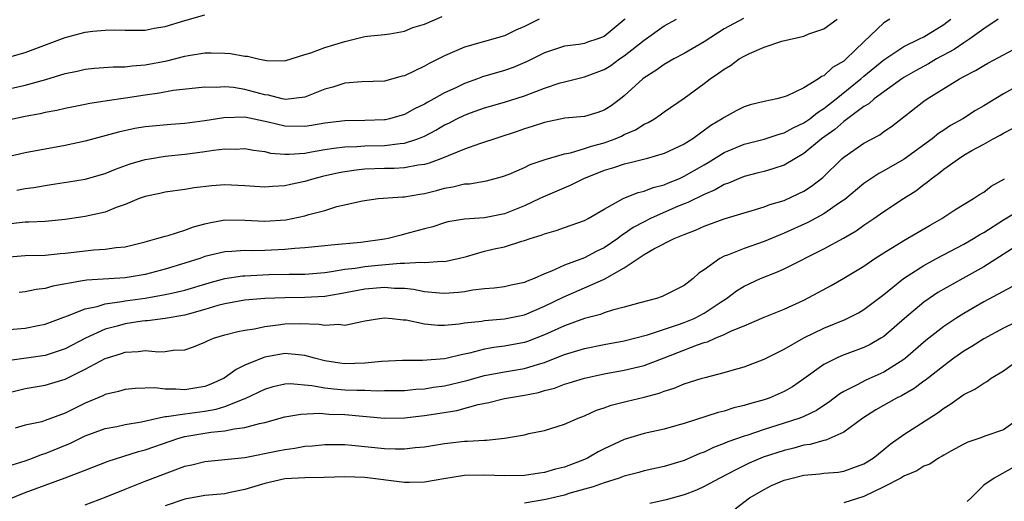
# Model space of a CAD drawing. Units: inches. Extents: x 2616000 to 2619000, y 1539000 to 1540764.
# Drawn here: x 2616750 to 2616849, y 1539221 to 1539269 of the extents above; entities that cross this region are included whole.
import ezdxf

# ---------------------------------------------------------------- set-up
doc = ezdxf.new("R2010")
doc.units = ezdxf.units.IN
doc.header["$MEASUREMENT"] = 0
doc.layers.add('LD26161539_2ft', color=143, linetype='Continuous')

msp = doc.modelspace()

# ---------------------------------------------------------------- linework, layer by layer
at = {"layer": 'LD26161539_2ft'}
for points, elevation in [([(2616747.59, 1539261.59), (2616751, 1539262.36), (2616753.07, 1539262.93), (2616755, 1539263.534), (2616756.214, 1539263.785), (2616757, 1539263.981), (2616757.933, 1539264.067), (2616759.802, 1539264.198), (2616761, 1539264.198), (2616761.695, 1539264.304), (2616763, 1539264.403), (2616765.18, 1539264.82), (2616767, 1539265.274), (2616767.345, 1539265.344), (2616769, 1539265.609), (2616769.628, 1539265.628), (2616771, 1539265.595), (2616771.559, 1539265.559), (2616773, 1539265.273), (2616773.271, 1539265.271), (2616774.313, 1539265), (2616775.168, 1539264.832), (2616777, 1539264.823), (2616779, 1539265.439), (2616779.6, 1539265.6), (2616781, 1539266.138), (2616783, 1539266.763), (2616784.071, 1539267), (2616785, 1539267.239), (2616785.286, 1539267.286), (2616787, 1539267.442), (2616787.512, 1539267.512), (2616789, 1539267.787), (2616789.837, 1539268.163), (2616791, 1539268.487), (2616792.757, 1539269.243)], 9184), ([(2616749, 1539265.083), (2616751, 1539265.637), (2616755, 1539267.161), (2616757, 1539267.673), (2616757.783, 1539267.782), (2616759, 1539267.891), (2616759.917, 1539267.917), (2616761, 1539267.879), (2616763, 1539267.895), (2616763.919, 1539268.081), (2616765, 1539268.246), (2616767, 1539268.862), (2616769, 1539269.405)], 9186), ([(2616802.475, 1539269), (2616801, 1539268.235), (2616800.123, 1539267.876), (2616799, 1539267.313), (2616795, 1539266.165), (2616793, 1539265.301), (2616791.463, 1539264.537), (2616791, 1539264.275), (2616789, 1539263.321), (2616788.737, 1539263.263), (2616787, 1539262.789), (2616784.705, 1539262.705), (2616783, 1539262.581), (2616781.817, 1539262.183), (2616781, 1539261.965), (2616779, 1539261.154), (2616777.058, 1539260.942), (2616776.731, 1539261), (2616775.357, 1539261.357), (2616775, 1539261.398), (2616773, 1539261.94), (2616771.87, 1539262.13), (2616771, 1539262.203), (2616770.139, 1539262.139), (2616769, 1539262.161), (2616768.066, 1539262.067), (2616765.831, 1539261.831), (2616764.435, 1539261.565), (2616763, 1539261.363), (2616761.052, 1539261.053), (2616759.202, 1539260.798), (2616759, 1539260.755), (2616757.466, 1539260.534), (2616757, 1539260.427), (2616755, 1539260.026), (2616754.172, 1539259.828), (2616753, 1539259.622), (2616752.503, 1539259.497), (2616751, 1539259.235), (2616749, 1539258.783)], 9182), ([(2616811.091, 1539269), (2616811, 1539268.915), (2616809, 1539267.257), (2616808.341, 1539267), (2616807.317, 1539266.683), (2616807, 1539266.561), (2616806.457, 1539266.457), (2616805, 1539266.283), (2616803, 1539265.618), (2616801.271, 1539264.729), (2616799.861, 1539264.138), (2616799, 1539263.841), (2616796.804, 1539263.196), (2616796.295, 1539263), (2616795, 1539262.552), (2616794.121, 1539262.121), (2616793, 1539261.611), (2616791.926, 1539261), (2616791.319, 1539260.681), (2616791, 1539260.481), (2616789.996, 1539260.005), (2616789, 1539259.44), (2616787.479, 1539259), (2616787.09, 1539258.91), (2616787, 1539258.896), (2616785, 1539258.819), (2616783, 1539258.791), (2616781, 1539258.557), (2616779.675, 1539258.325), (2616779, 1539258.222), (2616777, 1539258.25), (2616775.32, 1539258.68), (2616773, 1539259.173), (2616770.888, 1539259.112), (2616769, 1539258.784), (2616767, 1539258.524), (2616765.567, 1539258.432), (2616763.739, 1539258.261), (2616763, 1539258.182), (2616761.986, 1539258.014), (2616760.327, 1539257.673), (2616757, 1539256.744), (2616755, 1539256.315), (2616751, 1539255.592), (2616749, 1539255.138)], 9180), ([(2616749, 1539245.142), (2616751, 1539245.289), (2616753, 1539245.327), (2616754.509, 1539245.491), (2616755, 1539245.525), (2616757.874, 1539245.874), (2616759, 1539245.934), (2616760.111, 1539246.111), (2616761, 1539246.177), (2616763, 1539246.678), (2616764.184, 1539247), (2616765, 1539247.247), (2616765.314, 1539247.314), (2616767, 1539247.836), (2616767.842, 1539248.158), (2616769, 1539248.471), (2616769.428, 1539248.572), (2616771, 1539248.874), (2616773, 1539248.856), (2616775, 1539248.74), (2616777.113, 1539248.887), (2616779, 1539249.279), (2616779.417, 1539249.417), (2616781, 1539249.826), (2616782.198, 1539250.198), (2616784.791, 1539250.791), (2616786.36, 1539251), (2616788.808, 1539251.193), (2616789, 1539251.195), (2616790.538, 1539251.462), (2616791, 1539251.524), (2616792.185, 1539251.815), (2616793, 1539252.043), (2616793.833, 1539252.167), (2616795, 1539252.471), (2616795.508, 1539252.492), (2616797.201, 1539252.799), (2616798.793, 1539253.206), (2616799.468, 1539253.468), (2616801, 1539254.129), (2616801.583, 1539254.417), (2616803.069, 1539254.931), (2616805, 1539255.5), (2616805.602, 1539255.602), (2616807, 1539256.015), (2616807.728, 1539256.271), (2616809, 1539256.595), (2616810.097, 1539257), (2616810.726, 1539257.274), (2616811, 1539257.412), (2616812.118, 1539257.883), (2616813, 1539258.464), (2616813.383, 1539258.617), (2616814.013, 1539259), (2616814.608, 1539259.392), (2616815, 1539259.699), (2616817, 1539261.069), (2616819, 1539262.532), (2616819.601, 1539263), (2616820.439, 1539263.561), (2616821, 1539263.982), (2616821.653, 1539264.347), (2616822.51, 1539265), (2616823, 1539265.291), (2616823.554, 1539265.554), (2616825, 1539266.181), (2616826.785, 1539266.785), (2616829, 1539267.293), (2616829.502, 1539267.502), (2616831, 1539268.029), (2616832.325, 1539269)], 9174), ([(2616749, 1539237.847), (2616751, 1539238.033), (2616752.298, 1539238.298), (2616753, 1539238.422), (2616754.868, 1539239.132), (2616755.247, 1539239.247), (2616757, 1539239.958), (2616758.199, 1539240.199), (2616759, 1539240.46), (2616760.684, 1539240.684), (2616761, 1539240.751), (2616763, 1539241.035), (2616765, 1539241.379), (2616765.505, 1539241.505), (2616767, 1539241.83), (2616769.433, 1539242.568), (2616771, 1539242.979), (2616772.753, 1539243.246), (2616773, 1539243.265), (2616775.383, 1539243.383), (2616777.43, 1539243.43), (2616779, 1539243.444), (2616781, 1539243.607), (2616781.686, 1539243.686), (2616783, 1539243.915), (2616784.036, 1539244.035), (2616785, 1539244.194), (2616786.339, 1539244.339), (2616788.547, 1539244.547), (2616789, 1539244.54), (2616790.63, 1539244.63), (2616791, 1539244.586), (2616792.716, 1539244.716), (2616793, 1539244.698), (2616794.37, 1539245), (2616795.205, 1539245.205), (2616797, 1539245.722), (2616797.956, 1539245.956), (2616799, 1539246.181), (2616800.727, 1539246.726), (2616801, 1539246.79), (2616801.583, 1539247), (2616802.674, 1539247.326), (2616803, 1539247.485), (2616804.183, 1539247.817), (2616805, 1539248.122), (2616807, 1539248.794), (2616807.387, 1539249), (2616809, 1539249.946), (2616810.961, 1539251.039), (2616812.387, 1539251.613), (2616813, 1539251.741), (2616813.894, 1539252.106), (2616815, 1539252.384), (2616815.425, 1539252.575), (2616816.467, 1539253), (2616817, 1539253.239), (2616819, 1539254.404), (2616819.387, 1539254.613), (2616821, 1539255.62), (2616823, 1539256.464), (2616825, 1539256.97), (2616826.531, 1539257.47), (2616827, 1539257.578), (2616827.904, 1539258.096), (2616829, 1539258.586), (2616829.571, 1539259), (2616830.353, 1539259.647), (2616831, 1539260.023), (2616832.231, 1539261), (2616834.692, 1539263), (2616835, 1539263.268), (2616837, 1539264.907), (2616839, 1539266.25), (2616840.571, 1539267), (2616841, 1539267.224), (2616843, 1539268.462), (2616843.31, 1539268.69), (2616843.697, 1539269)], 9170), ([(2616848.45, 1539269), (2616847, 1539268.028), (2616845.614, 1539267), (2616845, 1539266.625), (2616844.045, 1539265.955), (2616842.283, 1539265), (2616841.484, 1539264.516), (2616840.183, 1539263.817), (2616839, 1539263.131), (2616838.804, 1539263), (2616837, 1539261.714), (2616836.039, 1539261), (2616835.496, 1539260.504), (2616835, 1539260.226), (2616833, 1539258.744), (2616832.079, 1539257.921), (2616830.763, 1539257), (2616829, 1539255.518), (2616828.074, 1539255), (2616827, 1539254.358), (2616825.986, 1539254.014), (2616825, 1539253.734), (2616824.422, 1539253.578), (2616823, 1539253.232), (2616822.428, 1539253), (2616821.441, 1539252.559), (2616821, 1539252.413), (2616820.119, 1539251.881), (2616819, 1539251.429), (2616817.377, 1539250.623), (2616817, 1539250.485), (2616816.099, 1539250.099), (2616813.624, 1539249), (2616813, 1539248.691), (2616811.897, 1539248.102), (2616811, 1539247.466), (2616810.706, 1539247.294), (2616810.354, 1539247), (2616809, 1539246.08), (2616808.26, 1539245.74), (2616807, 1539245.052), (2616805, 1539244.317), (2616803.717, 1539243.717), (2616803, 1539243.448), (2616801.985, 1539243), (2616801.268, 1539242.732), (2616801, 1539242.597), (2616799.663, 1539242.337), (2616799, 1539242.167), (2616797.969, 1539242.031), (2616797, 1539241.958), (2616795.831, 1539241.831), (2616795, 1539241.67), (2616794.411, 1539241.589), (2616793, 1539241.493), (2616792.477, 1539241.523), (2616791, 1539241.671), (2616789.893, 1539241.893), (2616789, 1539241.987), (2616787.996, 1539242.004), (2616787, 1539242.094), (2616785, 1539241.924), (2616782.536, 1539241.464), (2616781, 1539241.207), (2616779, 1539241.083), (2616777, 1539241.061), (2616775, 1539240.99), (2616773, 1539240.825), (2616772.792, 1539240.792), (2616771, 1539240.472), (2616770.277, 1539240.277), (2616769, 1539239.888), (2616767.463, 1539239.464), (2616767, 1539239.322), (2616765, 1539238.987), (2616763.248, 1539238.752), (2616763, 1539238.744), (2616762.71, 1539238.71), (2616761, 1539238.445), (2616760.218, 1539238.218), (2616759, 1539237.905), (2616757.018, 1539237), (2616755, 1539235.949), (2616753, 1539235.281), (2616749, 1539234.717)], 9168), ([(2616822.944, 1539269.056), (2616821, 1539268.034), (2616819, 1539266.713), (2616817, 1539265.531), (2616815.978, 1539265), (2616815, 1539264.446), (2616814.157, 1539263.843), (2616813, 1539263.121), (2616812.843, 1539263), (2616811, 1539261.298), (2616810.62, 1539261), (2616809.684, 1539260.316), (2616809, 1539259.863), (2616808.36, 1539259.64), (2616807, 1539259.236), (2616805.056, 1539259.056), (2616803, 1539258.646), (2616801.781, 1539258.219), (2616801, 1539257.986), (2616800.267, 1539257.733), (2616796.506, 1539256.506), (2616795, 1539255.963), (2616792.638, 1539255), (2616791.453, 1539254.547), (2616791, 1539254.436), (2616790.359, 1539254.359), (2616789, 1539254.094), (2616787.964, 1539254.036), (2616787, 1539254.026), (2616785, 1539253.94), (2616784.138, 1539253.862), (2616783, 1539253.697), (2616782.403, 1539253.597), (2616780.768, 1539253.232), (2616779.902, 1539253), (2616779, 1539252.722), (2616777.579, 1539252.421), (2616777, 1539252.277), (2616775.77, 1539252.23), (2616775, 1539252.162), (2616773, 1539252.295), (2616771, 1539252.369), (2616769.704, 1539252.296), (2616767.915, 1539252.085), (2616767, 1539251.91), (2616765, 1539251.647), (2616764.48, 1539251.52), (2616763, 1539251.226), (2616762.413, 1539251), (2616761, 1539250.412), (2616760.103, 1539250.103), (2616759, 1539249.658), (2616757, 1539249.208), (2616755, 1539248.901), (2616753, 1539248.721), (2616751.373, 1539248.628), (2616751, 1539248.625), (2616749.54, 1539248.46)], 9176), ([(2616750.164, 1539251.836), (2616751, 1539252.015), (2616751.874, 1539252.126), (2616753, 1539252.326), (2616753.596, 1539252.404), (2616755.324, 1539252.676), (2616757, 1539252.96), (2616759, 1539253.515), (2616760.05, 1539253.95), (2616761.514, 1539254.486), (2616763, 1539254.922), (2616763.444, 1539255), (2616765, 1539255.244), (2616767, 1539255.452), (2616767.53, 1539255.531), (2616769, 1539255.708), (2616769.86, 1539255.86), (2616771, 1539255.979), (2616772.027, 1539255.972), (2616773, 1539256.029), (2616773.853, 1539255.853), (2616775, 1539255.712), (2616775.568, 1539255.568), (2616777, 1539255.448), (2616777.444, 1539255.444), (2616779, 1539255.572), (2616779.674, 1539255.674), (2616781, 1539255.924), (2616781.925, 1539256.074), (2616783, 1539256.182), (2616784.216, 1539256.216), (2616785, 1539256.281), (2616787, 1539256.338), (2616788.54, 1539256.539), (2616789, 1539256.564), (2616790.336, 1539257), (2616791, 1539257.273), (2616792.137, 1539257.864), (2616793, 1539258.381), (2616793.426, 1539258.574), (2616794.238, 1539259), (2616795, 1539259.371), (2616795.59, 1539259.59), (2616797, 1539260.095), (2616799, 1539260.679), (2616801, 1539261.308), (2616803, 1539262.064), (2616804.592, 1539262.592), (2616805, 1539262.71), (2616807, 1539263.192), (2616809, 1539263.949), (2616809.649, 1539264.351), (2616810.534, 1539265), (2616811, 1539265.308), (2616813, 1539266.886), (2616815, 1539268.302), (2616816.223, 1539269)], 9178), ([(2616837.605, 1539269), (2616837, 1539268.61), (2616835, 1539266.704), (2616833.242, 1539265), (2616833, 1539264.793), (2616831.865, 1539264.135), (2616831, 1539263.303), (2616830.771, 1539263.229), (2616830.46, 1539263), (2616829, 1539262.117), (2616827.301, 1539261.301), (2616827, 1539261.2), (2616826.29, 1539261), (2616825, 1539260.728), (2616823.612, 1539260.388), (2616823, 1539260.199), (2616822.198, 1539259.802), (2616821, 1539259.14), (2616820.815, 1539259), (2616819.675, 1539258.325), (2616817.852, 1539257), (2616817, 1539256.465), (2616815, 1539255.521), (2616813.203, 1539255), (2616811.449, 1539254.551), (2616811, 1539254.458), (2616809.917, 1539254.083), (2616809, 1539253.821), (2616806.917, 1539253), (2616805.65, 1539252.35), (2616802.837, 1539251.163), (2616802.539, 1539251), (2616801, 1539250.262), (2616799, 1539249.467), (2616797, 1539249.088), (2616795, 1539248.951), (2616793.335, 1539248.665), (2616793, 1539248.581), (2616791.811, 1539248.189), (2616791, 1539247.98), (2616789, 1539247.423), (2616788.649, 1539247.351), (2616787.351, 1539247), (2616787, 1539246.935), (2616784.617, 1539246.617), (2616781.655, 1539246.345), (2616781, 1539246.256), (2616779, 1539246.058), (2616778.006, 1539246.006), (2616777, 1539245.901), (2616775, 1539245.81), (2616773.777, 1539245.777), (2616773, 1539245.8), (2616771.686, 1539245.686), (2616771, 1539245.674), (2616769, 1539245.185), (2616768.485, 1539245), (2616767, 1539244.518), (2616765, 1539243.916), (2616763, 1539243.406), (2616761, 1539243.061), (2616757.156, 1539242.844), (2616756.749, 1539242.749), (2616753.773, 1539242.227), (2616753, 1539241.998), (2616752.096, 1539241.904), (2616751, 1539241.674), (2616750.393, 1539241.607)], 9172), ([(2616749, 1539231.479), (2616751, 1539231.961), (2616753, 1539232.292), (2616755, 1539232.92), (2616757, 1539233.895), (2616759, 1539234.961), (2616760.554, 1539235.446), (2616761, 1539235.606), (2616762.32, 1539235.68), (2616763, 1539235.784), (2616764.338, 1539235.662), (2616765, 1539235.694), (2616765.829, 1539235.829), (2616767, 1539235.845), (2616767.869, 1539236.131), (2616769, 1539236.613), (2616769.245, 1539236.755), (2616769.86, 1539237), (2616771, 1539237.358), (2616772.302, 1539237.698), (2616773, 1539237.831), (2616773.965, 1539237.965), (2616775, 1539238.189), (2616776.338, 1539238.338), (2616777, 1539238.436), (2616778.475, 1539238.474), (2616780.426, 1539238.426), (2616781, 1539238.312), (2616782.405, 1539238.405), (2616783, 1539238.312), (2616784.702, 1539238.702), (2616785, 1539238.737), (2616786.477, 1539239), (2616787, 1539239.064), (2616787.738, 1539239), (2616788.863, 1539238.863), (2616789, 1539238.866), (2616789.152, 1539238.848), (2616791, 1539238.438), (2616792.322, 1539238.322), (2616793, 1539238.313), (2616794.454, 1539238.454), (2616795, 1539238.545), (2616796.73, 1539238.73), (2616797, 1539238.782), (2616799, 1539238.939), (2616801, 1539239.368), (2616803, 1539240.209), (2616804.872, 1539241.128), (2616807, 1539242.044), (2616808.903, 1539242.903), (2616809.045, 1539242.955), (2616811, 1539244.071), (2616813, 1539245.416), (2616813.958, 1539245.958), (2616816.01, 1539247), (2616817, 1539247.417), (2616818.147, 1539247.852), (2616819, 1539248.25), (2616821, 1539248.982), (2616823, 1539249.593), (2616823.819, 1539249.819), (2616825, 1539250.177), (2616825.594, 1539250.406), (2616827, 1539250.827), (2616828.496, 1539251.504), (2616829, 1539251.76), (2616829.758, 1539252.242), (2616830.897, 1539253.103), (2616832.808, 1539255), (2616833, 1539255.169), (2616835, 1539256.569), (2616836.593, 1539257.407), (2616837, 1539257.714), (2616837.763, 1539258.237), (2616841, 1539260.761), (2616841.345, 1539261), (2616844.588, 1539263), (2616845, 1539263.227), (2616846.173, 1539263.827), (2616847, 1539264.342), (2616847.423, 1539264.576), (2616849, 1539265.4), (2616851, 1539266.473)], 9166), ([(2616852.522, 1539263.478), (2616849, 1539261.516), (2616847, 1539260.307), (2616846.169, 1539259.831), (2616844.902, 1539259), (2616843.684, 1539258.316), (2616843, 1539257.857), (2616842.474, 1539257.526), (2616841.836, 1539257), (2616839.042, 1539254.958), (2616837, 1539253.788), (2616836.482, 1539253.518), (2616835.285, 1539252.715), (2616835, 1539252.513), (2616833.088, 1539250.912), (2616832.569, 1539250.569), (2616831, 1539249.478), (2616829.392, 1539248.608), (2616827, 1539247.525), (2616825, 1539246.717), (2616823, 1539246.007), (2616821.333, 1539245.333), (2616821, 1539245.219), (2616820.57, 1539245), (2616819, 1539243.87), (2616818.479, 1539243.521), (2616817.906, 1539243), (2616817, 1539242.308), (2616815, 1539241.291), (2616814.8, 1539241.2), (2616814.236, 1539241), (2616812.554, 1539240.554), (2616811, 1539240.108), (2616809.812, 1539239.812), (2616809, 1539239.549), (2616808.605, 1539239.395), (2616807, 1539238.98), (2616805, 1539238.248), (2616803, 1539237.336), (2616801.316, 1539236.684), (2616801, 1539236.575), (2616799, 1539236.207), (2616797.923, 1539236.077), (2616797, 1539235.914), (2616795.505, 1539235.505), (2616794.653, 1539235.347), (2616793.304, 1539235), (2616793, 1539234.935), (2616790.777, 1539234.777), (2616788.771, 1539234.771), (2616786.67, 1539234.67), (2616785, 1539234.494), (2616783, 1539234.435), (2616782.501, 1539234.501), (2616781, 1539234.742), (2616779.988, 1539235), (2616779, 1539235.288), (2616778.703, 1539235.297), (2616777, 1539235.466), (2616775, 1539235.106), (2616774.913, 1539235.087), (2616773, 1539234.296), (2616772.11, 1539233.89), (2616770.934, 1539233), (2616769.595, 1539232.405), (2616769, 1539232.179), (2616767, 1539231.848), (2616766.09, 1539231.91), (2616765, 1539231.893), (2616763.976, 1539232.024), (2616762.026, 1539231.974), (2616761, 1539231.87), (2616760.338, 1539231.661), (2616759, 1539231.355), (2616758.769, 1539231.231), (2616757, 1539230.494), (2616755, 1539229.483), (2616753, 1539228.751), (2616752.645, 1539228.645), (2616751, 1539228.295), (2616750.006, 1539228.007)], 9164), ([(2616749.678, 1539224.322), (2616751, 1539224.737), (2616751.714, 1539225), (2616752.632, 1539225.368), (2616753, 1539225.467), (2616755.517, 1539226.483), (2616757, 1539227.222), (2616759, 1539227.948), (2616760.166, 1539228.166), (2616761, 1539228.352), (2616762.639, 1539228.64), (2616764.254, 1539229), (2616765, 1539229.149), (2616765.151, 1539229.151), (2616767, 1539229.445), (2616769, 1539229.705), (2616770.115, 1539229.886), (2616771, 1539230.158), (2616772.927, 1539230.928), (2616773.041, 1539230.959), (2616775, 1539231.91), (2616775.843, 1539232.157), (2616777, 1539232.434), (2616777.542, 1539232.457), (2616779.719, 1539232.281), (2616781, 1539232.029), (2616781.921, 1539231.921), (2616783, 1539231.846), (2616784.206, 1539231.794), (2616785, 1539231.801), (2616786.254, 1539231.746), (2616787, 1539231.768), (2616789, 1539231.782), (2616790.112, 1539231.888), (2616791, 1539231.941), (2616791.902, 1539232.098), (2616793, 1539232.245), (2616795.22, 1539232.78), (2616797, 1539233.287), (2616799, 1539233.641), (2616801, 1539233.959), (2616802.418, 1539234.418), (2616803, 1539234.578), (2616804.738, 1539235.262), (2616805, 1539235.379), (2616807, 1539235.991), (2616809, 1539236.396), (2616811, 1539236.754), (2616813.34, 1539237.34), (2616816.339, 1539238.339), (2616817, 1539238.582), (2616818, 1539239), (2616819, 1539239.525), (2616820.599, 1539240.599), (2616821.225, 1539241), (2616822.23, 1539241.77), (2616823, 1539242.24), (2616824.644, 1539243), (2616826.334, 1539243.666), (2616827, 1539243.967), (2616831, 1539245.979), (2616832.948, 1539247.052), (2616834.214, 1539247.786), (2616835, 1539248.352), (2616835.983, 1539249), (2616837, 1539249.715), (2616838.964, 1539251), (2616840.208, 1539251.792), (2616841, 1539252.414), (2616841.347, 1539252.653), (2616841.732, 1539253), (2616842.481, 1539253.519), (2616843, 1539253.957), (2616844.462, 1539255), (2616845, 1539255.34), (2616845.808, 1539255.808), (2616847, 1539256.451), (2616847.955, 1539257), (2616848.643, 1539257.357), (2616849, 1539257.577), (2616849.944, 1539258.056)], 9162), ([(2616749.199, 1539220.801), (2616751, 1539221.563), (2616755, 1539223.033), (2616757, 1539223.79), (2616759.304, 1539224.696), (2616762.336, 1539225.664), (2616763, 1539225.83), (2616766.371, 1539227), (2616767, 1539227.169), (2616769.599, 1539227.599), (2616771, 1539227.718), (2616771.937, 1539227.936), (2616773, 1539228.048), (2616774.468, 1539228.468), (2616775, 1539228.572), (2616777, 1539229.122), (2616778.597, 1539229.403), (2616780.511, 1539229.489), (2616781.414, 1539229.413), (2616783, 1539229.351), (2616784.818, 1539229.182), (2616785.166, 1539229.165), (2616787, 1539229.014), (2616789, 1539229.036), (2616791, 1539229.251), (2616792.518, 1539229.483), (2616794.233, 1539229.767), (2616796.358, 1539230.358), (2616797.432, 1539230.568), (2616799, 1539230.984), (2616801, 1539231.312), (2616802.417, 1539231.583), (2616803, 1539231.759), (2616803.995, 1539232.005), (2616805, 1539232.398), (2616805.467, 1539232.533), (2616807, 1539233.019), (2616809, 1539233.436), (2616811, 1539233.797), (2616813, 1539234.281), (2616815, 1539235.04), (2616818.35, 1539236.35), (2616819, 1539236.568), (2616819.345, 1539236.655), (2616820.101, 1539237), (2616821, 1539237.369), (2616821.744, 1539237.744), (2616823, 1539238.267), (2616825, 1539239.136), (2616827, 1539239.931), (2616829, 1539240.833), (2616830.423, 1539241.577), (2616831.712, 1539242.288), (2616833, 1539243.038), (2616835, 1539244.246), (2616836.097, 1539245), (2616837, 1539245.576), (2616839, 1539246.81), (2616841.652, 1539248.348), (2616842.816, 1539249), (2616844.12, 1539249.88), (2616845.994, 1539251), (2616846.587, 1539251.413), (2616847, 1539251.659), (2616847.752, 1539252.248), (2616849.095, 1539253)], 9160), ([(2616757, 1539220.301), (2616759.114, 1539221.114), (2616761, 1539221.897), (2616763, 1539222.684), (2616765.735, 1539223.735), (2616767, 1539224.183), (2616767.682, 1539224.318), (2616769, 1539224.652), (2616771, 1539224.84), (2616773, 1539225.065), (2616776.286, 1539225.714), (2616777, 1539225.869), (2616778.01, 1539225.99), (2616779, 1539226.176), (2616779.777, 1539226.223), (2616781, 1539226.35), (2616781.637, 1539226.363), (2616783, 1539226.346), (2616783.699, 1539226.301), (2616787, 1539225.961), (2616788.087, 1539225.913), (2616789, 1539225.925), (2616790.054, 1539226.054), (2616791, 1539226.134), (2616793, 1539226.462), (2616795, 1539226.69), (2616795.306, 1539226.694), (2616797, 1539226.808), (2616797.197, 1539226.803), (2616799, 1539226.996), (2616801, 1539227.342), (2616801.455, 1539227.455), (2616803, 1539227.755), (2616805, 1539228.38), (2616806.367, 1539229), (2616807, 1539229.235), (2616808.215, 1539229.785), (2616809, 1539230.041), (2616809.696, 1539230.304), (2616811.288, 1539230.712), (2616813, 1539231.116), (2616814.496, 1539231.504), (2616815, 1539231.697), (2616816.002, 1539231.998), (2616817, 1539232.431), (2616818.801, 1539233), (2616819.089, 1539233.089), (2616821, 1539233.565), (2616821.82, 1539233.82), (2616823, 1539234.149), (2616825, 1539234.917), (2616827, 1539235.917), (2616829, 1539237.044), (2616831, 1539238.023), (2616833.114, 1539238.886), (2616834.445, 1539239.555), (2616835, 1539239.88), (2616836.48, 1539241), (2616837, 1539241.403), (2616838.963, 1539243), (2616841, 1539244.303), (2616842.289, 1539245), (2616845, 1539246.432), (2616845.977, 1539247), (2616846.599, 1539247.401), (2616847, 1539247.617), (2616849, 1539248.884), (2616851, 1539250.081)], 9158), ([(2616851, 1539246.698), (2616847, 1539244.164), (2616844.915, 1539243), (2616842.423, 1539241.577), (2616841.553, 1539241), (2616841, 1539240.613), (2616839.073, 1539239), (2616837, 1539237.185), (2616836.71, 1539237), (2616835.627, 1539236.373), (2616835, 1539236.068), (2616832.769, 1539235.231), (2616832.251, 1539235), (2616831, 1539234.375), (2616829, 1539232.942), (2616827.848, 1539232.153), (2616827, 1539231.654), (2616825.503, 1539231), (2616825, 1539230.83), (2616823.554, 1539230.447), (2616823, 1539230.264), (2616821.974, 1539230.026), (2616821, 1539229.71), (2616820.421, 1539229.579), (2616817, 1539228.472), (2616816.257, 1539228.257), (2616815, 1539227.903), (2616813, 1539227.453), (2616811, 1539226.849), (2616809, 1539225.923), (2616808.386, 1539225.614), (2616807.329, 1539225), (2616807, 1539224.853), (2616805, 1539224.096), (2616804.111, 1539223.889), (2616803, 1539223.547), (2616802.505, 1539223.495), (2616801, 1539223.256), (2616799, 1539223.224), (2616797, 1539223.3), (2616795, 1539223.247), (2616792.91, 1539222.91), (2616791, 1539222.581), (2616789.449, 1539222.551), (2616789, 1539222.565), (2616785, 1539223.042), (2616783, 1539223.102), (2616780.956, 1539223.044), (2616779, 1539223.028), (2616777, 1539222.902), (2616775, 1539222.466), (2616773, 1539221.858), (2616771.532, 1539221.532), (2616771, 1539221.429), (2616769, 1539221.231), (2616767, 1539220.891), (2616765, 1539220.223)], 9156), ([(2616849.836, 1539242.164), (2616847, 1539240.644), (2616845, 1539239.495), (2616844.212, 1539239), (2616843, 1539238.192), (2616841.217, 1539236.783), (2616839.157, 1539235), (2616839, 1539234.879), (2616837, 1539233.617), (2616835.198, 1539232.802), (2616834.329, 1539232.329), (2616833, 1539231.672), (2616832.578, 1539231.422), (2616831.445, 1539230.555), (2616831, 1539230.271), (2616830.244, 1539229.756), (2616829, 1539229.166), (2616828.592, 1539229), (2616827, 1539228.48), (2616825, 1539227.864), (2616823.277, 1539227.277), (2616823, 1539227.195), (2616821.376, 1539226.624), (2616821, 1539226.449), (2616819.941, 1539226.058), (2616819, 1539225.598), (2616818.559, 1539225.441), (2616817, 1539224.762), (2616815, 1539224.158), (2616813, 1539223.716), (2616812.443, 1539223.557), (2616811, 1539223.188), (2616810.485, 1539223), (2616809, 1539222.533), (2616807.889, 1539222.111), (2616807, 1539221.879), (2616805.436, 1539221.436), (2616805, 1539221.296), (2616803.156, 1539220.844), (2616801, 1539220.467)], 9154), ([(2616852.357, 1539239.643), (2616849, 1539238.014), (2616847, 1539236.935), (2616845.819, 1539236.181), (2616845, 1539235.702), (2616844.01, 1539235), (2616843.44, 1539234.56), (2616843, 1539234.257), (2616841.183, 1539232.817), (2616841, 1539232.694), (2616840.038, 1539231.962), (2616838.761, 1539231.239), (2616838.264, 1539231), (2616836.181, 1539229.819), (2616834.91, 1539229), (2616833, 1539227.594), (2616831.2, 1539226.8), (2616831, 1539226.77), (2616829.626, 1539226.373), (2616829, 1539226.288), (2616828, 1539226), (2616827, 1539225.764), (2616824.924, 1539225.076), (2616823.524, 1539224.475), (2616822.166, 1539223.834), (2616820.574, 1539223), (2616819, 1539222.134), (2616818.225, 1539221.775), (2616817, 1539221.309), (2616815.199, 1539220.801), (2616813.545, 1539220.455)], 9152), ([(2616822.097, 1539219.903), (2616823.551, 1539221), (2616825, 1539221.858), (2616825.759, 1539222.241), (2616827, 1539222.775), (2616827.817, 1539223), (2616829, 1539223.291), (2616830.581, 1539223.419), (2616831, 1539223.485), (2616832.41, 1539223.59), (2616833, 1539223.691), (2616835, 1539224.419), (2616835.929, 1539225), (2616837, 1539225.847), (2616837.62, 1539226.379), (2616839, 1539227.361), (2616842.426, 1539229.574), (2616843, 1539230.012), (2616843.625, 1539230.375), (2616845, 1539231.354), (2616846.103, 1539231.897), (2616847, 1539232.52), (2616847.317, 1539232.683), (2616847.748, 1539233), (2616849, 1539233.755), (2616850.724, 1539235)], 9150), ([(2616850.637, 1539229), (2616849, 1539227.819), (2616847.228, 1539227.228), (2616846.607, 1539227), (2616845.405, 1539226.595), (2616845, 1539226.404), (2616843.694, 1539225.694), (2616843, 1539225.296), (2616842.827, 1539225.173), (2616842.48, 1539225), (2616841.607, 1539224.393), (2616841, 1539224.202), (2616840.293, 1539223.707), (2616839, 1539223.184), (2616838.718, 1539223), (2616837, 1539222.109), (2616835, 1539221.131), (2616833, 1539220.501)], 9148), ([(2616849.961, 1539224.039), (2616848.038, 1539223), (2616847, 1539222.283), (2616845.732, 1539221), (2616845.346, 1539220.654)], 9146)]:
    msp.add_lwpolyline(points, dxfattribs=dict(at, elevation=elevation))

doc.saveas('drawing.dxf')
